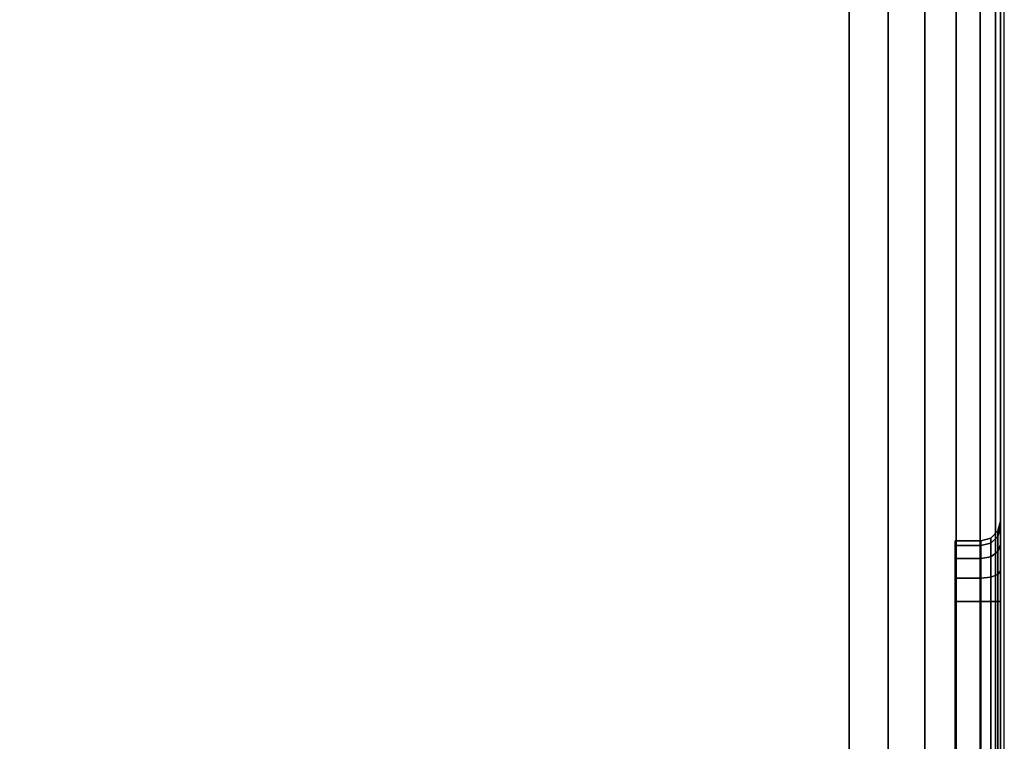
# Model space of a CAD drawing. Units: millimetres. Extents: x 5781 to 53433, y -3481 to 81661.
# Drawn here: x 6136 to 6201, y -1251 to -1204 of the extents above; entities that cross this region are included whole.
import ezdxf

# ---------------------------------------------------------------- set-up
doc = ezdxf.new("R2010")
doc.units = ezdxf.units.MM
doc.header["$LTSCALE"] = 200
doc.linetypes.add('DASHEDX2', pattern=[1.5, 1, -0.5])
for name, color, linetype in [('72_HWAP_INSERT', 7, 'Continuous'), ('72_HWAP_LW_D2_PARTS', 2, 'Continuous'), ('72_HWAP_SP_D2_STORAGE', 2, 'Continuous'), ('72_HWAP_SP_D3_CUPD_BOX', 7, 'Continuous'), ('72_HWAP_SP_D3_CUPD_HSLIT', 7, 'Continuous')]:
    doc.layers.add(name, color=color, linetype=linetype)

# ---------------------------------------------------------------- blocks, each defined once
blk = doc.blocks.new('72_HWAP_LW_D2_CUWY-1306-LLP')
at = {"layer": '72_HWAP_LW_D2_PARTS', "color": 1, "linetype": 'Continuous'}
blk.add_line((1.95, -1.125833), (1.430385, -1.425833), dxfattribs=at)
blk = doc.blocks.new('72hwap_lw296057702A13546F78C1B1D516003DD57')
blk.add_blockref('72_HWAP_LW_D2_CUWY-1306-LLP', (0, 0))
blk = doc.blocks.new('323053e3-0d37-45ce-863a-70679cfe9f3a')
at = {"color": 7}
blk.add_blockref('72hwap_lw296057702A13546F78C1B1D516003DD57', (0, 0), dxfattribs=at)
blk = doc.blocks.new('72HWAP_SP_D3_CUPD_G6_BOX')
for points in [[(0.01025, 0.016055, 0.7297), (0.40975, 0.016055, 0.7297), (0.40975, 0.583945, 0.7297), (0.01025, 0.583945, 0.7297)], [(0.01025, 0.016055, 0.045257), (0.01025, 0.583945, 0.045257), (0.40975, 0.583945, 0.045257), (0.40975, 0.016055, 0.045257)], [(0.41675, 0.07925, 0.6547), (0.41845, 0.07925, 0.6547), (0.41845, 0.52075, 0.6547), (0.41675, 0.52075, 0.6547)], [(0.41675, 0.52075, 0.6627), (0.41845, 0.52075, 0.6627), (0.41845, 0.07925, 0.6627), (0.41675, 0.07925, 0.6627)]]:
    blk.add_3dface(points)
for points, invisible_edges in [([(0.41975, 0.016055, 0.7197), (0.41975, 0.07925, 0.664), (0.41975, 0.52075, 0.664), (0.41975, 0.583945, 0.7197)], 5), ([(0.41975, 0.52075, 0.6534), (0.41975, 0.07925, 0.6534), (0.41975, 0.016055, 0.055257), (0.41975, 0.583945, 0.055257)], 10), ([(0.41975, 0.077222, 0.663597), (0.41975, 0.07925, 0.664), (0.41975, 0.016055, 0.7197), (0.41975, 0.075502, 0.662448)], 6), ([(0.41975, 0.077222, 0.653803), (0.41975, 0.075502, 0.654952), (0.41975, 0.016055, 0.055257), (0.41975, 0.07925, 0.6534)], 6), ([(0.41975, 0.07395, 0.6587), (0.41975, 0.074353, 0.660728), (0.41975, 0.075502, 0.662448), (0.41975, 0.016055, 0.7197)], 12), ([(0.41975, 0.075502, 0.654952), (0.41975, 0.074353, 0.656672), (0.41975, 0.07395, 0.6587), (0.41975, 0.016055, 0.055257)], 12), ([(0.41975, 0.016055, 0.055257), (0.41975, 0.07395, 0.6587), (0.41975, 0.016055, 0.7197), (0.41975, 0.016055, 0.055257)], 3)]:
    blk.add_3dface(points, dxfattribs=dict(invisible_edges=invisible_edges))
mesh = blk.add_polymesh((2, 7))
for k, corner in enumerate([(0.41975, 0.016055, 0.055257), (0.419409, 0.016055, 0.052669), (0.41841, 0.016055, 0.050257), (0.416821, 0.016055, 0.048186), (0.41475, 0.016055, 0.046597), (0.412338, 0.016055, 0.045598), (0.40975, 0.016055, 0.045257), (0.41975, 0.583945, 0.055257), (0.419409, 0.583945, 0.052669), (0.41841, 0.583945, 0.050257), (0.416821, 0.583945, 0.048186), (0.41475, 0.583945, 0.046597), (0.412338, 0.583945, 0.045598), (0.40975, 0.583945, 0.045257)]):
    mesh.set_mesh_vertex(divmod(k, 7), corner)
mesh = blk.add_polymesh((2, 7))
for k, corner in enumerate([(0.41975, 0.583945, 0.7197), (0.419409, 0.583945, 0.722288), (0.41841, 0.583945, 0.7247), (0.416821, 0.583945, 0.726771), (0.41475, 0.583945, 0.72836), (0.412338, 0.583945, 0.729359), (0.40975, 0.583945, 0.7297), (0.41975, 0.016055, 0.7197), (0.419409, 0.016055, 0.722288), (0.41841, 0.016055, 0.7247), (0.416821, 0.016055, 0.726771), (0.41475, 0.016055, 0.72836), (0.412338, 0.016055, 0.729359), (0.40975, 0.016055, 0.7297)]):
    mesh.set_mesh_vertex(divmod(k, 7), corner)
mesh = blk.add_polymesh((2, 4))
for k, corner in enumerate([(0.41845, 0.07925, 0.6547), (0.4191, 0.07925, 0.654526), (0.419576, 0.07925, 0.65405), (0.41975, 0.07925, 0.6534), (0.41845, 0.52075, 0.6547), (0.4191, 0.52075, 0.654526), (0.419576, 0.52075, 0.65405), (0.41975, 0.52075, 0.6534)]):
    mesh.set_mesh_vertex(divmod(k, 4), corner)
mesh = blk.add_polymesh((2, 4))
for k, corner in enumerate([(0.41845, 0.52075, 0.6627), (0.4191, 0.52075, 0.662874), (0.419576, 0.52075, 0.66335), (0.41975, 0.52075, 0.664), (0.41845, 0.07925, 0.6627), (0.4191, 0.07925, 0.662874), (0.419576, 0.07925, 0.66335), (0.41975, 0.07925, 0.664)]):
    mesh.set_mesh_vertex(divmod(k, 4), corner)
mesh = blk.add_polymesh((9, 5))
for k, corner in enumerate([(0.41975, 0.07925, 0.6534), (0.419576, 0.07925, 0.65405), (0.4191, 0.07925, 0.654526), (0.41845, 0.07925, 0.6547), (0.41675, 0.07925, 0.6547), (0.41975, 0.077222, 0.653803), (0.419576, 0.077471, 0.654404), (0.4191, 0.077653, 0.654844), (0.41845, 0.077719, 0.655004), (0.41675, 0.077719, 0.655004), (0.41975, 0.075502, 0.654952), (0.419576, 0.075962, 0.655412), (0.4191, 0.076298, 0.655748), (0.41845, 0.076422, 0.655872), (0.41675, 0.076422, 0.655872), (0.41975, 0.074353, 0.656672), (0.419576, 0.074954, 0.656921), (0.4191, 0.075394, 0.657103), (0.41845, 0.075554, 0.657169), (0.41675, 0.075554, 0.657169), (0.41975, 0.07395, 0.6587), (0.419576, 0.0746, 0.6587), (0.4191, 0.075076, 0.6587), (0.41845, 0.07525, 0.6587), (0.41675, 0.07525, 0.6587), (0.41975, 0.074353, 0.660728), (0.419576, 0.074954, 0.660479), (0.4191, 0.075394, 0.660297), (0.41845, 0.075554, 0.660231), (0.41675, 0.075554, 0.660231), (0.41975, 0.075502, 0.662448), (0.419576, 0.075962, 0.661988), (0.4191, 0.076298, 0.661652), (0.41845, 0.076422, 0.661528), (0.41675, 0.076422, 0.661528), (0.41975, 0.077222, 0.663597), (0.419576, 0.077471, 0.662996), (0.4191, 0.077653, 0.662556), (0.41845, 0.077719, 0.662396), (0.41675, 0.077719, 0.662396), (0.41975, 0.07925, 0.664), (0.419576, 0.07925, 0.66335), (0.4191, 0.07925, 0.662874), (0.41845, 0.07925, 0.6627), (0.41675, 0.07925, 0.6627)]):
    mesh.set_mesh_vertex(divmod(k, 5), corner)
blk = doc.blocks.new('72HWAP_SP_D3_CUPD_G6_HSLIT')
for points, invisible_edges in [([(0.41675, 0.52475, 0.6587), (0.41675, 0.524446, 0.660231), (0.41675, 0.075554, 0.660231), (0.41675, 0.07525, 0.6587)], 10), ([(0.41675, 0.07525, 0.6587), (0.41675, 0.075554, 0.657169), (0.41675, 0.524446, 0.657169), (0.41675, 0.52475, 0.6587)], 10), ([(0.41675, 0.523578, 0.661528), (0.41675, 0.076422, 0.661528), (0.41675, 0.075554, 0.660231), (0.41675, 0.524446, 0.660231)], 5), ([(0.41675, 0.523578, 0.655872), (0.41675, 0.524446, 0.657169), (0.41675, 0.075554, 0.657169), (0.41675, 0.076422, 0.655872)], 10), ([(0.41675, 0.522281, 0.662395), (0.41675, 0.077719, 0.662396), (0.41675, 0.076422, 0.661528), (0.41675, 0.523578, 0.661528)], 5), ([(0.41675, 0.076422, 0.655872), (0.41675, 0.077719, 0.655004), (0.41675, 0.522281, 0.655004), (0.41675, 0.523578, 0.655872)], 10), ([(0.41675, 0.07925, 0.6627), (0.41675, 0.077719, 0.662396), (0.41675, 0.522281, 0.662395), (0.41675, 0.52075, 0.6627)], 2), ([(0.41675, 0.52075, 0.6547), (0.41675, 0.522281, 0.655004), (0.41675, 0.077719, 0.655004), (0.41675, 0.07925, 0.6547)], 2)]:
    blk.add_3dface(points, dxfattribs=dict(invisible_edges=invisible_edges))
blk = doc.blocks.new('72_HWAP_SP_D2_CUPD_G6')
at = {"layer": '72_HWAP_SP_D2_STORAGE', "linetype": 'DASHEDX2'}
blk.add_lwpolyline([(0, 0), (0.42, 0), (0.42, 0.6), (0, 0.6)], close=True, dxfattribs=at)
blk = doc.blocks.new('72hwap_sp2F5C0DF74849145018004F504853D7D11')
blk.add_blockref('72_HWAP_SP_D2_CUPD_G6', (0, -0.6))
blk = doc.blocks.new('XCAD03C4C3CE2C11FF2F490A722A98D764B0ED')
at = {"color": 7}
blk.add_blockref('72hwap_sp2F5C0DF74849145018004F504853D7D11', (0, 0), dxfattribs=at)
at = {"layer": '72_HWAP_SP_D3_CUPD_BOX', "color": 0, "xscale": -1}
blk.add_blockref('72HWAP_SP_D3_CUPD_G6_BOX', (0.42, -0.6), dxfattribs=at)
at = {"layer": '72_HWAP_SP_D3_CUPD_HSLIT', "color": 0, "xscale": -1}
blk.add_blockref('72HWAP_SP_D3_CUPD_G6_HSLIT', (0.42, -0.6), dxfattribs=at)

msp = doc.modelspace()

# ---------------------------------------------------------------- block references
at = {"layer": '72_HWAP_INSERT', "yscale": 1000.000000000931, "zscale": 1000.000000000909}
for name, p, xscale, rotation in [('323053e3-0d37-45ce-863a-70679cfe9f3a', (8150.765, -637.178, 0.003), 1000.000000001052, 240.0000067262624), ('XCAD03C4C3CE2C11FF2F490A722A98D764B0ED', (6200.766, -1763.011, 0.003), 1000.000000000931, 180)]:
    msp.add_blockref(name, p, dxfattribs=dict(at, xscale=xscale, rotation=rotation))

doc.saveas('drawing.dxf')
